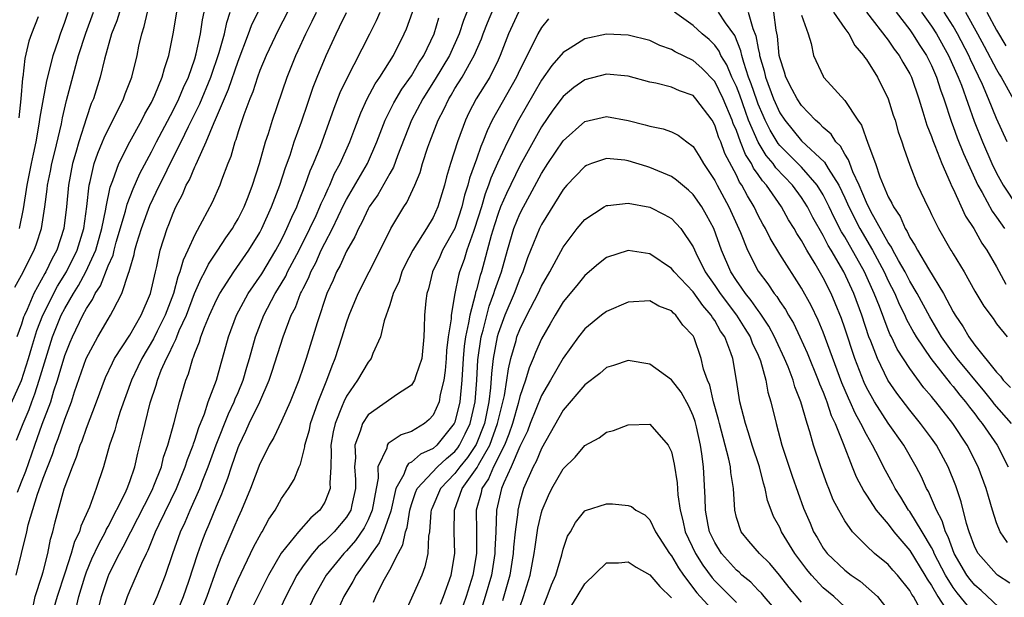
# Model space of a CAD drawing. Units: inches. Extents: x 2652000 to 2655000, y 1560000 to 1561272.
# Drawn here: x 2652953 to 2653044, y 1560511 to 1560564 of the extents above; entities that cross this region are included whole.
import ezdxf

# ---------------------------------------------------------------- set-up
doc = ezdxf.new("R2010")
doc.units = ezdxf.units.IN
doc.header["$MEASUREMENT"] = 0
doc.layers.add('LD26521560_2ft', color=134, linetype='Continuous')

msp = doc.modelspace()

# ---------------------------------------------------------------- linework, layer by layer
at = {"layer": 'LD26521560_2ft'}
for points, elevation in [([(2652965, 1560509.852), (2652965.515, 1560511), (2652966.295, 1560513), (2652966.977, 1560514.977), (2652967.698, 1560517), (2652968.108, 1560517.892), (2652968.573, 1560519), (2652969.465, 1560521), (2652969.746, 1560521.746), (2652970.247, 1560523), (2652970.974, 1560525.025), (2652972.099, 1560527.901), (2652972.643, 1560529), (2652972.734, 1560529.266), (2652973, 1560529.852), (2652973.478, 1560531), (2652973.81, 1560532.19), (2652974.054, 1560533), (2652974.591, 1560535), (2652975.361, 1560537), (2652976.424, 1560539), (2652976.649, 1560539.351), (2652977.395, 1560540.605), (2652977.573, 1560541), (2652978.631, 1560543), (2652979.635, 1560545), (2652980.2, 1560546.2), (2652980.559, 1560547), (2652980.678, 1560547.322), (2652981, 1560548.004), (2652981.303, 1560548.697), (2652981.464, 1560549), (2652981.912, 1560550.088), (2652982.421, 1560551), (2652983.307, 1560553), (2652983.76, 1560554.24), (2652984.314, 1560555.686), (2652984.928, 1560557), (2652985.642, 1560558.358), (2652986.094, 1560559), (2652987.352, 1560561), (2652988.338, 1560563), (2652988.536, 1560563.464), (2652989.791, 1560567)], 8142), ([(2652951.231, 1560527), (2652953.022, 1560530.978), (2652953.649, 1560533), (2652953.947, 1560534.053), (2652954.415, 1560535.585), (2652954.971, 1560537), (2652956.322, 1560539.678), (2652957.159, 1560541), (2652958.145, 1560543), (2652958.762, 1560545), (2652959.051, 1560547.051), (2652959.248, 1560549), (2652959.345, 1560549.345), (2652959.713, 1560551), (2652960.041, 1560551.959), (2652960.485, 1560553), (2652960.624, 1560553.376), (2652961, 1560554.152), (2652961.9, 1560555.9), (2652962.417, 1560557), (2652962.563, 1560557.437), (2652963.18, 1560559), (2652963.687, 1560561), (2652963.844, 1560561.845), (2652964.103, 1560563), (2652964.333, 1560563.667), (2652964.625, 1560565)], 8160), ([(2652952.401, 1560539.599), (2652953, 1560540.706), (2652954.174, 1560543), (2652954.407, 1560543.593), (2652954.855, 1560545), (2652955.154, 1560547), (2652955.373, 1560548.627), (2652955.404, 1560549), (2652955.686, 1560550.314), (2652955.812, 1560551), (2652956.08, 1560552.08), (2652956.686, 1560554.686), (2652956.783, 1560555.217), (2652957.175, 1560556.825), (2652958.282, 1560561), (2652958.944, 1560563.056), (2652959.66, 1560565)], 8164), ([(2652952.522, 1560513), (2652953.495, 1560517), (2652953.627, 1560517.627), (2652954.469, 1560520.469), (2652954.761, 1560521.239), (2652955, 1560521.955), (2652955.875, 1560524.124), (2652956.159, 1560525), (2652956.399, 1560525.601), (2652957, 1560527.393), (2652957.62, 1560529), (2652957.914, 1560529.914), (2652958.981, 1560533), (2652960.056, 1560535), (2652961, 1560536.629), (2652961.237, 1560537), (2652961.456, 1560537.455), (2652962.279, 1560539), (2652962.877, 1560540.877), (2652962.954, 1560541.046), (2652963, 1560541.256), (2652963.401, 1560542.599), (2652963.477, 1560543), (2652963.655, 1560543.655), (2652964.074, 1560545), (2652964.859, 1560547.141), (2652965.745, 1560549), (2652966.167, 1560549.833), (2652966.727, 1560551), (2652967.735, 1560553), (2652968.416, 1560554.416), (2652969.472, 1560556.528), (2652970.49, 1560559), (2652971.26, 1560561.261), (2652971.738, 1560563), (2652971.951, 1560564.049), (2652972.282, 1560565)], 8154), ([(2652952.556, 1560525.444), (2652953.162, 1560527), (2652953.704, 1560528.296), (2652953.956, 1560529), (2652954.251, 1560529.749), (2652954.653, 1560531), (2652955.241, 1560533), (2652955.876, 1560535), (2652956.68, 1560537), (2652957, 1560537.617), (2652957.795, 1560539), (2652958.262, 1560539.738), (2652958.946, 1560541), (2652959.854, 1560543), (2652960.425, 1560545), (2652960.796, 1560546.796), (2652960.824, 1560547), (2652961.189, 1560548.811), (2652961.449, 1560549.449), (2652961.983, 1560551), (2652962.994, 1560553), (2652964.106, 1560555), (2652964.398, 1560555.602), (2652965, 1560556.661), (2652965.171, 1560557), (2652965.312, 1560557.312), (2652966.006, 1560559), (2652966.202, 1560559.798), (2652966.613, 1560561), (2652967.007, 1560563), (2652967.334, 1560565)], 8158), ([(2652962.045, 1560565), (2652961.809, 1560564.191), (2652961.326, 1560563), (2652960.656, 1560560.657), (2652960.26, 1560559), (2652959.647, 1560557), (2652959.451, 1560556.549), (2652959, 1560555.216), (2652958.285, 1560553), (2652958.023, 1560552.023), (2652957.71, 1560551), (2652957.331, 1560549), (2652957.163, 1560547), (2652956.925, 1560545), (2652956.269, 1560543), (2652955.81, 1560542.19), (2652955.249, 1560541), (2652955.152, 1560540.848), (2652954.135, 1560539), (2652953.522, 1560537.521), (2652953.273, 1560537), (2652953.196, 1560536.804), (2652953, 1560536.18), (2652952.583, 1560535)], 8162), ([(2652952.653, 1560520.653), (2652953, 1560521.607), (2652953.4, 1560522.6), (2652954.232, 1560525), (2652954.919, 1560526.919), (2652955.704, 1560529), (2652956.003, 1560530.003), (2652956.34, 1560531), (2652956.494, 1560531.506), (2652957, 1560533.28), (2652957.495, 1560534.505), (2652957.7, 1560535), (2652958.66, 1560537), (2652959, 1560537.628), (2652959.565, 1560538.435), (2652959.813, 1560539), (2652960.293, 1560539.707), (2652961, 1560541.557), (2652961.454, 1560542.546), (2652961.554, 1560543), (2652961.756, 1560543.756), (2652962.608, 1560546.608), (2652962.752, 1560547.248), (2652963.315, 1560548.685), (2652963.925, 1560550.076), (2652965, 1560552.081), (2652965.468, 1560553), (2652967, 1560555.909), (2652967.537, 1560557), (2652967.958, 1560558.042), (2652968.413, 1560559), (2652969, 1560560.691), (2652969.134, 1560561.135), (2652969.531, 1560563), (2652969.717, 1560564.284), (2652969.882, 1560565)], 8156), ([(2652952.809, 1560545), (2652953.179, 1560546.821), (2652953.523, 1560549), (2652953.944, 1560551), (2652954.114, 1560551.887), (2652954.358, 1560553), (2652954.639, 1560554.639), (2652954.722, 1560555.277), (2652955.025, 1560556.975), (2652955.345, 1560558.655), (2652955.594, 1560559.594), (2652955.92, 1560561), (2652956.409, 1560562.41), (2652956.594, 1560563), (2652957, 1560564.081), (2652957.318, 1560565)], 8166), ([(2652954.091, 1560510.091), (2652954.283, 1560511), (2652954.894, 1560512.894), (2652955, 1560513.289), (2652955.444, 1560515), (2652955.683, 1560516.317), (2652955.909, 1560517), (2652956.103, 1560517.897), (2652956.952, 1560520.952), (2652957.705, 1560523), (2652958.097, 1560523.903), (2652958.428, 1560525), (2652958.599, 1560525.401), (2652959, 1560526.572), (2652959.932, 1560529), (2652960.767, 1560531.232), (2652961.392, 1560532.607), (2652961.603, 1560533), (2652963, 1560535.15), (2652964.06, 1560537), (2652964.919, 1560539), (2652965.368, 1560541), (2652965.508, 1560541.508), (2652965.819, 1560543), (2652966.453, 1560545), (2652966.62, 1560545.38), (2652967, 1560546.409), (2652967.26, 1560547), (2652967.866, 1560548.134), (2652968.22, 1560549), (2652968.501, 1560549.499), (2652969, 1560550.703), (2652969.107, 1560550.893), (2652969.237, 1560551.237), (2652970.067, 1560553), (2652970.795, 1560554.795), (2652970.927, 1560555.073), (2652972.125, 1560557.875), (2652973, 1560560.479), (2652973.968, 1560563), (2652974.233, 1560563.767), (2652975, 1560565.343)], 8152), ([(2652977.569, 1560565), (2652976.683, 1560563.317), (2652975.585, 1560561), (2652975, 1560559.61), (2652974.777, 1560559), (2652974.353, 1560557.647), (2652974.079, 1560557), (2652973.514, 1560555.515), (2652973, 1560553.95), (2652972.788, 1560553.211), (2652972.693, 1560553), (2652972.341, 1560551.659), (2652972.064, 1560551), (2652971.472, 1560549.473), (2652971.31, 1560549), (2652970.592, 1560547.408), (2652969.693, 1560545.693), (2652969, 1560544.436), (2652968.367, 1560543), (2652967.92, 1560542.08), (2652967.634, 1560541), (2652967.445, 1560540.555), (2652967.023, 1560539), (2652966.259, 1560537), (2652965.528, 1560535.528), (2652965.189, 1560534.811), (2652964.106, 1560533), (2652963.759, 1560532.242), (2652963.157, 1560531), (2652962.117, 1560528.117), (2652961.769, 1560527), (2652961.619, 1560526.381), (2652961.144, 1560525), (2652960.587, 1560523), (2652959.914, 1560521), (2652959.274, 1560519.274), (2652958.487, 1560517.513), (2652958.354, 1560517), (2652957.908, 1560516.092), (2652957.599, 1560515), (2652957, 1560513.18), (2652956.307, 1560511), (2652955.717, 1560509)], 8150), ([(2652958.054, 1560509.946), (2652958.303, 1560511), (2652958.843, 1560512.843), (2652959, 1560513.286), (2652959.507, 1560514.493), (2652960.136, 1560515.864), (2652960.766, 1560517), (2652960.831, 1560517.169), (2652961, 1560517.47), (2652962.564, 1560520.564), (2652962.759, 1560521), (2652963, 1560521.649), (2652963.471, 1560523), (2652963.738, 1560524.263), (2652963.94, 1560525), (2652964.151, 1560525.85), (2652964.409, 1560527), (2652964.894, 1560528.894), (2652965.451, 1560530.549), (2652965.567, 1560531), (2652965.91, 1560531.91), (2652966.387, 1560533), (2652966.611, 1560533.389), (2652967, 1560534.263), (2652967.259, 1560534.741), (2652967.343, 1560535), (2652967.571, 1560535.571), (2652968.223, 1560537), (2652968.988, 1560539.012), (2652969.599, 1560540.401), (2652969.943, 1560541), (2652970.279, 1560541.721), (2652971.144, 1560543), (2652971.862, 1560544.138), (2652972.474, 1560545), (2652972.656, 1560545.344), (2652973, 1560545.902), (2652973.552, 1560547), (2652973.929, 1560547.929), (2652974.342, 1560549), (2652974.975, 1560551), (2652975.522, 1560553), (2652975.796, 1560553.796), (2652976.17, 1560555), (2652977.531, 1560559), (2652978.34, 1560561), (2652978.555, 1560561.445), (2652979.247, 1560563), (2652979.838, 1560564.162), (2652980.231, 1560565)], 8148), ([(2652959.899, 1560509), (2652960.405, 1560511), (2652961, 1560512.848), (2652961.11, 1560513.11), (2652962.065, 1560515), (2652962.399, 1560515.601), (2652963.087, 1560517), (2652965, 1560520.725), (2652965.138, 1560521), (2652965.235, 1560521.235), (2652965.915, 1560523), (2652966.119, 1560523.881), (2652966.509, 1560525), (2652967.092, 1560527.091), (2652967.594, 1560529), (2652968.168, 1560531), (2652968.414, 1560531.586), (2652968.814, 1560533), (2652968.88, 1560533.121), (2652969, 1560533.491), (2652969.452, 1560534.548), (2652969.574, 1560535), (2652969.905, 1560535.905), (2652970.37, 1560537), (2652971, 1560538.419), (2652971.299, 1560539), (2652972.612, 1560541), (2652974.002, 1560543), (2652975, 1560544.652), (2652975.186, 1560545), (2652976.095, 1560547), (2652976.852, 1560549), (2652977.372, 1560550.628), (2652977.796, 1560551.796), (2652978.19, 1560553), (2652978.861, 1560554.861), (2652979.426, 1560556.574), (2652979.937, 1560558.063), (2652980.304, 1560559), (2652981.124, 1560561), (2652982.045, 1560563), (2652982.372, 1560563.628), (2652983, 1560564.948)], 8146), ([(2652962.326, 1560509.674), (2652962.787, 1560511), (2652963, 1560511.549), (2652964.105, 1560514.105), (2652964.536, 1560515), (2652964.698, 1560515.302), (2652965.383, 1560517), (2652965.71, 1560517.709), (2652967.306, 1560521), (2652968.124, 1560523), (2652968.327, 1560523.672), (2652968.84, 1560525), (2652968.872, 1560525.128), (2652969, 1560525.465), (2652969.37, 1560526.63), (2652969.884, 1560527.884), (2652970.251, 1560529), (2652971.009, 1560531), (2652971.431, 1560532.569), (2652971.566, 1560533), (2652972.112, 1560535), (2652972.847, 1560537), (2652973.93, 1560539), (2652975.175, 1560540.825), (2652976.487, 1560543), (2652977, 1560543.956), (2652977.335, 1560544.665), (2652977.513, 1560545), (2652977.951, 1560546.049), (2652978.412, 1560547), (2652978.568, 1560547.432), (2652979.205, 1560549), (2652979.664, 1560550.336), (2652979.964, 1560551), (2652980.592, 1560552.592), (2652981.873, 1560556.127), (2652982.435, 1560557.565), (2652983, 1560558.778), (2652985.162, 1560563), (2652985.772, 1560564.228), (2652986.099, 1560565)], 8144), ([(2652994.108, 1560565), (2652993.791, 1560564.209), (2652993.402, 1560563), (2652992.506, 1560561), (2652991.203, 1560558.797), (2652990.059, 1560557), (2652989.016, 1560555.016), (2652987.718, 1560551.719), (2652987.342, 1560550.658), (2652987, 1560550.082), (2652985.889, 1560548.111), (2652985.093, 1560547), (2652985, 1560546.833), (2652984.429, 1560545.571), (2652984.098, 1560545), (2652983.775, 1560544.225), (2652983, 1560542.907), (2652982.423, 1560541.577), (2652982.088, 1560541), (2652981.766, 1560540.234), (2652981.19, 1560539), (2652980.288, 1560536.288), (2652979.279, 1560533), (2652979, 1560532.16), (2652978.594, 1560531), (2652977.798, 1560529), (2652977, 1560527.21), (2652976.3, 1560525.7), (2652975.877, 1560525), (2652975.603, 1560524.397), (2652975, 1560523.272), (2652974.154, 1560521), (2652973.323, 1560519), (2652973, 1560518.319), (2652972.616, 1560517.384), (2652971.412, 1560514.588), (2652971, 1560513.538), (2652970.102, 1560511), (2652969.225, 1560508.775)], 8138), ([(2652971.802, 1560509.803), (2652972.321, 1560511), (2652972.513, 1560511.487), (2652973, 1560512.577), (2652974.436, 1560515.563), (2652975.128, 1560516.872), (2652975.221, 1560517), (2652975.841, 1560518.159), (2652976.425, 1560519), (2652977, 1560520.061), (2652977.667, 1560521), (2652978.172, 1560521.828), (2652978.627, 1560523), (2652978.756, 1560523.244), (2652979.17, 1560524.83), (2652979.174, 1560525), (2652979.575, 1560526.425), (2652979.692, 1560527), (2652980.387, 1560529), (2652981.182, 1560531), (2652981.668, 1560532.332), (2652981.964, 1560533), (2652982.616, 1560535), (2652983, 1560536.281), (2652983.25, 1560537), (2652984.082, 1560539), (2652986.115, 1560543), (2652987.111, 1560545), (2652988.297, 1560547), (2652988.587, 1560547.413), (2652989.317, 1560549), (2652989.809, 1560550.191), (2652990.028, 1560551), (2652990.525, 1560552.525), (2652990.693, 1560553), (2652991.474, 1560555), (2652991.999, 1560556.001), (2652992.448, 1560557), (2652992.664, 1560557.336), (2652993, 1560557.928), (2652993.668, 1560559), (2652994.51, 1560560.51), (2652994.801, 1560561), (2652995.463, 1560562.536), (2652995.625, 1560563), (2652996.007, 1560563.993), (2652996.603, 1560565.397)], 8136), ([(2652998.87, 1560565), (2652997.952, 1560563), (2652997.199, 1560561), (2652997, 1560560.567), (2652996.222, 1560559), (2652994.986, 1560557), (2652994.309, 1560555.691), (2652993.985, 1560555), (2652993.246, 1560553), (2652992.595, 1560551), (2652992.23, 1560549.77), (2652992.036, 1560549), (2652991.444, 1560547), (2652991, 1560546.016), (2652990.394, 1560545), (2652989.123, 1560543), (2652988.402, 1560541.598), (2652988.126, 1560541), (2652987.853, 1560540.147), (2652987.317, 1560539), (2652987, 1560537.965), (2652986.475, 1560536.475), (2652986.157, 1560535), (2652985.45, 1560533.45), (2652985.29, 1560533), (2652985.164, 1560532.836), (2652985, 1560532.671), (2652984.022, 1560531), (2652983, 1560529.531), (2652982.751, 1560529), (2652982.612, 1560528.612), (2652981.958, 1560527), (2652981.788, 1560526.212), (2652981.564, 1560525), (2652981.59, 1560524.41), (2652981.558, 1560523), (2652981.469, 1560521.469), (2652981.508, 1560521), (2652981, 1560519.738), (2652980.538, 1560519), (2652979.704, 1560518.296), (2652978.565, 1560517), (2652976.978, 1560515.022), (2652975.82, 1560513), (2652973, 1560507.395)], 8134), ([(2653044.24, 1560512.24), (2653043.106, 1560513), (2653043, 1560513.088), (2653041.296, 1560515), (2653041, 1560515.586), (2653040.485, 1560517), (2653040.242, 1560517.758), (2653039.753, 1560519.753), (2653039.247, 1560521.247), (2653038.548, 1560523), (2653037.451, 1560525), (2653037, 1560525.644), (2653035.988, 1560527), (2653035, 1560528.214), (2653033.797, 1560529.797), (2653032.98, 1560531), (2653032.002, 1560533), (2653031.39, 1560534.61), (2653031.225, 1560535), (2653030.56, 1560537), (2653029.834, 1560539), (2653028.916, 1560541), (2653027.733, 1560543), (2653027.452, 1560543.452), (2653027, 1560544.351), (2653026.039, 1560546.039), (2653025.551, 1560547), (2653025, 1560547.866), (2653024.166, 1560549), (2653022.624, 1560550.624), (2653022.377, 1560551), (2653021.747, 1560551.747), (2653020.987, 1560552.987), (2653020.125, 1560555), (2653019.818, 1560555.818), (2653019.309, 1560557.309), (2653019, 1560558.115), (2653018.582, 1560559), (2653018.114, 1560560.114), (2653017.57, 1560561), (2653017.4, 1560561.4), (2653017, 1560561.947), (2653016.465, 1560562.465), (2653015.83, 1560563), (2653015, 1560563.759), (2653013.275, 1560565)], 8132), ([(2653044.002, 1560516.002), (2653043.335, 1560517), (2653043, 1560517.816), (2653042.625, 1560519), (2653042.252, 1560520.252), (2653042.052, 1560521), (2653041.313, 1560523), (2653040.286, 1560525), (2653038.957, 1560527), (2653037.399, 1560529), (2653037.21, 1560529.21), (2653037, 1560529.492), (2653036.302, 1560530.302), (2653035, 1560532.064), (2653033.846, 1560533.847), (2653033.3, 1560535), (2653033.193, 1560535.194), (2653033, 1560535.656), (2653032.189, 1560537.81), (2653031.724, 1560539), (2653030.822, 1560541), (2653029, 1560544.241), (2653028.708, 1560544.708), (2653028.024, 1560546.024), (2653027.57, 1560547), (2653027, 1560548.129), (2653026.461, 1560549), (2653025, 1560550.663), (2653023, 1560552.67), (2653022.849, 1560552.849), (2653022.097, 1560554.097), (2653021.649, 1560555), (2653021.449, 1560555.449), (2653021, 1560556.501), (2653020.864, 1560556.864), (2653020.365, 1560558.365), (2653020.122, 1560559), (2653019.667, 1560560.334), (2653019.488, 1560561), (2653019.416, 1560561.416), (2653018.834, 1560562.834), (2653017.995, 1560564.005), (2653017.343, 1560565)], 8134), ([(2653020.094, 1560565), (2653020.513, 1560563.487), (2653020.8, 1560562.801), (2653021, 1560561.65), (2653021.116, 1560561.116), (2653021.127, 1560561), (2653021.559, 1560559.559), (2653021.674, 1560559), (2653022.421, 1560557), (2653023, 1560555.687), (2653023.45, 1560555), (2653025, 1560553.108), (2653027.13, 1560551.13), (2653027.464, 1560550.536), (2653028.443, 1560549), (2653029, 1560547.84), (2653029.379, 1560547), (2653030.384, 1560545), (2653031.543, 1560543), (2653032.626, 1560541), (2653033, 1560540.186), (2653033.602, 1560539), (2653034.018, 1560538.018), (2653034.527, 1560537), (2653034.667, 1560536.667), (2653035.373, 1560535.373), (2653035.597, 1560535), (2653036.945, 1560533), (2653038.729, 1560530.729), (2653039, 1560530.428), (2653039.619, 1560529.619), (2653040.153, 1560529), (2653040.503, 1560528.503), (2653041, 1560527.886), (2653041.371, 1560527.371), (2653041.688, 1560527), (2653043.061, 1560525), (2653044.065, 1560523)], 8136), ([(2653044.376, 1560527), (2653042.8, 1560528.8), (2653042.656, 1560529), (2653041.917, 1560529.917), (2653039.368, 1560533), (2653039, 1560533.488), (2653037.931, 1560535), (2653036.833, 1560536.833), (2653035.672, 1560539), (2653035, 1560540.139), (2653034.561, 1560541), (2653033.956, 1560542.044), (2653033.43, 1560543), (2653033.294, 1560543.295), (2653033, 1560543.719), (2653031.411, 1560546.589), (2653031, 1560547.418), (2653030.332, 1560549), (2653029.743, 1560550.257), (2653029.462, 1560551), (2653029.355, 1560551.355), (2653029, 1560551.875), (2653028.603, 1560552.603), (2653028.184, 1560553), (2653027.728, 1560553.728), (2653027, 1560554.338), (2653026.685, 1560554.685), (2653026.303, 1560555), (2653025, 1560556.383), (2653024.6, 1560557), (2653024.143, 1560557.857), (2653023.561, 1560559), (2653023.445, 1560559.445), (2653023, 1560560.773), (2653022.95, 1560561), (2653022.789, 1560562.789), (2653022.666, 1560563.334), (2653022.445, 1560565)], 8138), ([(2653027.954, 1560565), (2653029, 1560563.494), (2653029.364, 1560563), (2653029.91, 1560561.91), (2653030.723, 1560561), (2653030.822, 1560560.822), (2653031, 1560560.61), (2653032.014, 1560559), (2653033, 1560557), (2653033.471, 1560555.471), (2653033.635, 1560555), (2653033.929, 1560553.929), (2653034.266, 1560553), (2653034.433, 1560552.432), (2653035, 1560550.86), (2653035.723, 1560549), (2653036.666, 1560547), (2653036.789, 1560546.789), (2653037, 1560546.313), (2653037.634, 1560545), (2653038.79, 1560543), (2653038.878, 1560542.878), (2653039, 1560542.655), (2653040.001, 1560541), (2653041, 1560539.221), (2653041.835, 1560537.835), (2653042.689, 1560536.689), (2653043, 1560536.206), (2653043.972, 1560535)], 8142), ([(2653031, 1560565.001), (2653033, 1560562.402), (2653033.569, 1560561.569), (2653034.021, 1560561), (2653034.367, 1560560.367), (2653035, 1560559.291), (2653035.14, 1560559), (2653035.818, 1560557), (2653036.21, 1560555.789), (2653036.566, 1560554.566), (2653037, 1560553.514), (2653037.127, 1560553.127), (2653037.315, 1560552.684), (2653037.958, 1560551), (2653038.734, 1560549.266), (2653038.883, 1560548.883), (2653039, 1560548.66), (2653040.139, 1560546.139), (2653040.898, 1560545), (2653041.654, 1560543.654), (2653042.102, 1560543), (2653043, 1560541.469), (2653043.869, 1560539.869)], 8144), ([(2653033.731, 1560565), (2653035, 1560563.351), (2653035.245, 1560563), (2653035.922, 1560561.922), (2653036.543, 1560561), (2653037, 1560560.077), (2653037.464, 1560559), (2653037.819, 1560557.819), (2653038.127, 1560557), (2653038.832, 1560554.832), (2653039, 1560554.422), (2653039.377, 1560553.377), (2653039.942, 1560551.942), (2653041.283, 1560549), (2653041.672, 1560548.328), (2653042.597, 1560546.597), (2653043, 1560546.058), (2653043.75, 1560545)], 8146), ([(2653036.087, 1560565), (2653037, 1560563.709), (2653037.45, 1560563), (2653038.584, 1560561), (2653039.465, 1560559), (2653039.764, 1560558.236), (2653040.935, 1560554.934), (2653041.7, 1560553), (2653042.565, 1560551), (2653043, 1560550.107), (2653043.605, 1560549), (2653044.929, 1560547)], 8148), ([(2653043.975, 1560553), (2653043, 1560555.166), (2653042.262, 1560557), (2653041.696, 1560558.304), (2653040.604, 1560560.604), (2653040.439, 1560561), (2653039.398, 1560563), (2653039, 1560563.689), (2653038.176, 1560565)], 8150), ([(2653040.141, 1560565), (2653041.256, 1560563), (2653041.864, 1560561.864), (2653043, 1560559.683), (2653043.252, 1560559.252), (2653043.42, 1560559), (2653044.541, 1560557)], 8152), ([(2653042.112, 1560565), (2653043, 1560563.334), (2653043.867, 1560561.867)], 8154), ([(2652954.548, 1560564.548), (2652953.935, 1560563), (2652953.694, 1560562.306), (2652953.303, 1560560.697), (2652953.136, 1560559), (2652953.113, 1560558.887), (2652952.957, 1560557), (2652952.761, 1560555.239)], 8168), ([(2652967.085, 1560508.915), (2652967.955, 1560511), (2652968.438, 1560512.438), (2652969.268, 1560515), (2652969.73, 1560516.27), (2652970.018, 1560517), (2652970.316, 1560517.684), (2652971, 1560519.348), (2652971.502, 1560520.498), (2652971.681, 1560521), (2652972.055, 1560521.945), (2652972.393, 1560523), (2652973, 1560524.765), (2652973.095, 1560525), (2652973.72, 1560526.28), (2652974.034, 1560527), (2652974.996, 1560529), (2652975.879, 1560531), (2652976.159, 1560531.841), (2652977.147, 1560535), (2652977.908, 1560537), (2652978.29, 1560537.71), (2652978.77, 1560539), (2652978.856, 1560539.144), (2652979, 1560539.465), (2652979.52, 1560540.48), (2652979.712, 1560541), (2652980.164, 1560541.836), (2652980.68, 1560543), (2652981, 1560543.649), (2652981.71, 1560545), (2652982.766, 1560547.234), (2652983, 1560547.679), (2652984.933, 1560551), (2652985.815, 1560553), (2652986.573, 1560555), (2652987.377, 1560556.623), (2652988.114, 1560557.886), (2652989, 1560559.101), (2652989.693, 1560560.307), (2652990.158, 1560561), (2652991.105, 1560563), (2652991.52, 1560564.48)], 8140), ([(2653001.639, 1560564.361), (2653001, 1560563.562), (2653000.678, 1560563), (2653000.394, 1560562.394), (2652999, 1560559.677), (2652998.69, 1560559), (2652996.461, 1560555), (2652995.976, 1560554.024), (2652995.592, 1560553), (2652995.404, 1560552.596), (2652995, 1560551.415), (2652994.349, 1560549.651), (2652994.198, 1560549), (2652993.899, 1560548.101), (2652993.649, 1560547), (2652993, 1560545.019), (2652991.881, 1560543), (2652991.609, 1560542.391), (2652990.946, 1560541), (2652990.565, 1560539.435), (2652990.418, 1560539), (2652990.328, 1560538.328), (2652990.218, 1560537), (2652990.164, 1560535.836), (2652990.148, 1560535), (2652989.947, 1560533), (2652989.395, 1560531.395), (2652989.293, 1560531), (2652989, 1560530.537), (2652987.704, 1560529.704), (2652985, 1560527.807), (2652984.477, 1560527), (2652984.273, 1560526.273), (2652983.771, 1560525), (2652983.829, 1560523.829), (2652983.753, 1560523), (2652983.83, 1560521.83), (2652983.845, 1560521), (2652983.496, 1560519.496), (2652983.398, 1560519), (2652983.264, 1560518.736), (2652983, 1560518.334), (2652981.876, 1560517), (2652981, 1560516.112), (2652980.398, 1560515.602), (2652979.876, 1560515), (2652979, 1560513.859), (2652978.424, 1560513), (2652977.409, 1560511), (2652976.624, 1560509.375)], 8132), ([(2653025, 1560564.729), (2653025.604, 1560563), (2653025.889, 1560562.111), (2653026.113, 1560561), (2653027, 1560559.072), (2653027.044, 1560559), (2653027.41, 1560558.59), (2653029, 1560556.834), (2653030.192, 1560555), (2653030.546, 1560554.546), (2653031.118, 1560552.882), (2653031.817, 1560551), (2653032.219, 1560549.781), (2653033, 1560547.92), (2653033.343, 1560547.343), (2653033.481, 1560547), (2653034.102, 1560546.102), (2653034.559, 1560545), (2653034.74, 1560544.74), (2653035, 1560544.173), (2653035.477, 1560543.477), (2653035.704, 1560543), (2653036.729, 1560541.271), (2653038.115, 1560539), (2653039, 1560537.305), (2653039.176, 1560537), (2653039.93, 1560535.93), (2653040.439, 1560535), (2653041, 1560534.238), (2653043, 1560531.732), (2653043.373, 1560531.373), (2653043.617, 1560531), (2653044.306, 1560530.306)], 8140), ([(2653044.287, 1560509), (2653041.577, 1560511.577), (2653041, 1560512.062), (2653040.575, 1560512.575), (2653040.269, 1560513), (2653039.093, 1560515), (2653038.535, 1560516.535), (2653038.285, 1560517), (2653037.995, 1560517.995), (2653037.451, 1560519), (2653036.715, 1560520.715), (2653036.54, 1560521), (2653036.073, 1560522.073), (2653035.6, 1560523), (2653034.445, 1560525), (2653033, 1560527.017), (2653031.736, 1560529), (2653031, 1560530.326), (2653030.779, 1560530.779), (2653029.92, 1560533), (2653029, 1560535.807), (2653028.691, 1560536.692), (2653028.117, 1560538.117), (2653027.734, 1560539), (2653027, 1560540.461), (2653026.256, 1560541.744), (2653025.485, 1560543), (2653025, 1560543.885), (2653024.561, 1560544.561), (2653024.325, 1560545), (2653023.814, 1560545.814), (2653023.156, 1560547), (2653021.769, 1560549), (2653021.399, 1560549.4), (2653021, 1560550.007), (2653020.585, 1560550.584), (2653020.389, 1560551), (2653019.84, 1560551.84), (2653019.387, 1560553), (2653019, 1560554.053), (2653018.71, 1560554.71), (2653018.617, 1560555), (2653017.784, 1560557), (2653017, 1560558.58), (2653015.812, 1560559.812), (2653015, 1560560.532), (2653013.328, 1560561.328), (2653013, 1560561.534), (2653011.923, 1560561.923), (2653011, 1560562.361), (2653009, 1560562.876), (2653007, 1560562.957), (2653005, 1560562.533), (2653003.662, 1560561.661), (2653003, 1560561.257), (2653001.945, 1560560.055), (2653001, 1560558.721), (2652998.884, 1560555), (2652997.862, 1560553), (2652996.943, 1560551.057), (2652996.337, 1560549.663), (2652996.125, 1560549), (2652995.803, 1560548.197), (2652995.451, 1560547), (2652994.83, 1560545), (2652994.717, 1560544.717), (2652994.127, 1560543), (2652993.858, 1560542.142), (2652993.435, 1560541), (2652993.328, 1560540.672), (2652993.004, 1560539), (2652992.668, 1560537), (2652992.657, 1560536.657), (2652992.399, 1560535), (2652992.249, 1560533.751), (2652992.207, 1560533), (2652992.119, 1560531.881), (2652991.996, 1560531), (2652991.659, 1560529.659), (2652991.549, 1560529), (2652991, 1560527.765), (2652990.64, 1560527.36), (2652990.212, 1560527), (2652989, 1560526.248), (2652988.054, 1560525.946), (2652986.853, 1560525.147), (2652986.764, 1560525), (2652986.718, 1560524.718), (2652985.912, 1560523), (2652985.936, 1560521.936), (2652985.735, 1560521), (2652985.382, 1560519), (2652985, 1560518.1), (2652984.63, 1560517.371), (2652983.823, 1560516.177), (2652983, 1560515.229), (2652982.774, 1560515), (2652981.127, 1560513), (2652981, 1560512.784), (2652980.01, 1560511), (2652979.062, 1560508.938)], 8130), ([(2653041, 1560509.353), (2653039.361, 1560511.361), (2653039, 1560511.861), (2653038.295, 1560513), (2653037.258, 1560515), (2653037.19, 1560515.19), (2653037, 1560515.544), (2653036.133, 1560517), (2653035, 1560518.852), (2653034.887, 1560519), (2653034.175, 1560520.175), (2653033.639, 1560521), (2653033.428, 1560521.428), (2653032.582, 1560523), (2653032.174, 1560523.826), (2653031.561, 1560525), (2653031, 1560525.966), (2653030.49, 1560527), (2653029.953, 1560527.953), (2653029.502, 1560529), (2653029.337, 1560529.337), (2653028.74, 1560530.741), (2653027, 1560535.435), (2653026.536, 1560536.536), (2653025.881, 1560537.881), (2653025, 1560539.487), (2653023, 1560542.628), (2653022.107, 1560544.107), (2653021.669, 1560545), (2653021.418, 1560545.418), (2653021, 1560546.218), (2653020.626, 1560547), (2653020.013, 1560548.013), (2653019.506, 1560549), (2653019.294, 1560549.295), (2653019, 1560549.922), (2653017.931, 1560551.931), (2653017.548, 1560553), (2653017.38, 1560553.38), (2653017, 1560554.564), (2653016.746, 1560555), (2653015.263, 1560557), (2653015, 1560557.28), (2653013.728, 1560557.728), (2653013, 1560558.061), (2653011.566, 1560558.434), (2653011, 1560558.535), (2653009, 1560559.084), (2653007, 1560559.27), (2653005, 1560558.746), (2653003.983, 1560558.017), (2653003, 1560557.212), (2653002.052, 1560555.948), (2653001, 1560554.41), (2652999, 1560550.808), (2652997.766, 1560548.234), (2652997.233, 1560547), (2652997, 1560546.398), (2652996.651, 1560545.349), (2652996.362, 1560544.362), (2652995.464, 1560541), (2652995.344, 1560540.656), (2652995, 1560539.357), (2652994.912, 1560539.088), (2652994.878, 1560538.878), (2652994.374, 1560537), (2652994.28, 1560536.28), (2652993.993, 1560535), (2652993.871, 1560534.129), (2652993.775, 1560533), (2652993.658, 1560531), (2652993.454, 1560529), (2652993, 1560527.131), (2652992.948, 1560527), (2652992.091, 1560525.909), (2652991.347, 1560525), (2652991, 1560524.696), (2652989.839, 1560524.161), (2652989, 1560523.418), (2652988.713, 1560523.287), (2652988.543, 1560523), (2652988.296, 1560522.296), (2652987.552, 1560521), (2652987.089, 1560518.911), (2652986.434, 1560517), (2652986.017, 1560515.983), (2652985.301, 1560515), (2652985, 1560514.523), (2652983.911, 1560513), (2652983.601, 1560512.399), (2652982.756, 1560511), (2652982.209, 1560509.791)], 8128), ([(2652985.502, 1560510.498), (2652985.705, 1560511), (2652986.399, 1560512.398), (2652987, 1560513.492), (2652987.786, 1560515), (2652988.219, 1560515.781), (2652988.456, 1560517), (2652988.598, 1560517.402), (2652988.851, 1560519), (2652989, 1560519.521), (2652989.365, 1560520.635), (2652989.524, 1560521), (2652991.402, 1560523), (2652992.234, 1560523.766), (2652993, 1560524.407), (2652993.268, 1560524.732), (2652993.448, 1560525), (2652993.969, 1560526.031), (2652994.415, 1560527), (2652994.873, 1560529), (2652995.035, 1560531), (2652995.136, 1560532.864), (2652995.443, 1560535), (2652995.622, 1560535.622), (2652996.17, 1560537.83), (2652996.617, 1560539), (2652996.697, 1560539.303), (2652997.301, 1560541), (2652997.856, 1560543), (2652998.455, 1560545), (2652999, 1560546.348), (2652999.329, 1560547), (2652999.927, 1560548.073), (2653001, 1560550.092), (2653001.587, 1560551), (2653003, 1560553.119), (2653005, 1560554.877), (2653007, 1560555.362), (2653009, 1560554.986), (2653010.584, 1560554.584), (2653011, 1560554.451), (2653012.22, 1560554.22), (2653013, 1560553.931), (2653013.621, 1560553.62), (2653014.418, 1560553), (2653015, 1560552.573), (2653015.603, 1560551.603), (2653015.95, 1560551), (2653017, 1560549.445), (2653017.224, 1560549), (2653018.295, 1560547), (2653019.361, 1560544.639), (2653020.023, 1560543), (2653021, 1560541.074), (2653021.901, 1560539.901), (2653022.494, 1560539), (2653022.725, 1560538.725), (2653023, 1560538.269), (2653023.519, 1560537.519), (2653023.797, 1560537), (2653024.25, 1560536.25), (2653024.846, 1560535), (2653025.523, 1560533.524), (2653026.555, 1560531), (2653026.665, 1560530.665), (2653027, 1560529.878), (2653027.233, 1560529.233), (2653027.335, 1560529), (2653027.744, 1560527.744), (2653028.108, 1560527), (2653028.862, 1560525.138), (2653029.685, 1560523), (2653030.063, 1560522.063), (2653030.746, 1560520.746), (2653031, 1560520.388), (2653031.897, 1560519), (2653033, 1560517.688), (2653033.518, 1560517), (2653035, 1560515.259), (2653036.397, 1560513), (2653036.607, 1560512.607), (2653037, 1560512.033), (2653037.596, 1560511), (2653038.648, 1560509.352)], 8126), ([(2653035.773, 1560510.227), (2653035.336, 1560511), (2653035.2, 1560511.2), (2653035, 1560511.574), (2653033.855, 1560513), (2653033.443, 1560513.443), (2653033, 1560513.966), (2653031.736, 1560515), (2653031, 1560515.708), (2653029.706, 1560517), (2653029, 1560517.99), (2653028.435, 1560519), (2653027.94, 1560519.94), (2653027.53, 1560521), (2653027.37, 1560521.37), (2653026.782, 1560523), (2653026.108, 1560525), (2653025.774, 1560526.226), (2653025.52, 1560527), (2653024.947, 1560529), (2653024.394, 1560530.394), (2653024.232, 1560531), (2653023.763, 1560532.237), (2653023.444, 1560533), (2653022.664, 1560534.664), (2653022.521, 1560535), (2653021.993, 1560535.993), (2653021.198, 1560537.198), (2653021, 1560537.435), (2653020.362, 1560538.362), (2653019.83, 1560539), (2653019.503, 1560539.503), (2653019, 1560540.197), (2653018.485, 1560541), (2653017.633, 1560543), (2653016.918, 1560545), (2653016.246, 1560546.246), (2653015.806, 1560547), (2653015, 1560548.155), (2653014.557, 1560548.557), (2653014.004, 1560549), (2653013.476, 1560549.476), (2653013, 1560549.805), (2653011, 1560550.652), (2653010.721, 1560550.721), (2653009, 1560551.266), (2653008.685, 1560551.315), (2653007, 1560551.481), (2653005.623, 1560551), (2653005.171, 1560550.829), (2653005, 1560550.744), (2653004.147, 1560549.853), (2653003.34, 1560549), (2653003, 1560548.615), (2653001, 1560545.364), (2653000.819, 1560545), (2652999.712, 1560542.288), (2652999.27, 1560541), (2652999, 1560540.401), (2652998.483, 1560539), (2652997.626, 1560537), (2652997, 1560535.323), (2652996.907, 1560535), (2652996.549, 1560533), (2652996.391, 1560531.609), (2652996.305, 1560530.305), (2652996.142, 1560529), (2652995.931, 1560527.931), (2652995.728, 1560527), (2652994.961, 1560525.04), (2652994.16, 1560523.84), (2652993.468, 1560523), (2652993, 1560522.372), (2652991.672, 1560521), (2652990.874, 1560519.126), (2652990.833, 1560519), (2652990.796, 1560518.796), (2652990.672, 1560517), (2652990.582, 1560516.582), (2652990.517, 1560515), (2652990.248, 1560513.752), (2652989.949, 1560513), (2652988.17, 1560509)], 8124), ([(2652991.693, 1560510.307), (2652991.959, 1560511), (2652992.666, 1560513), (2652993.01, 1560515), (2652992.958, 1560517), (2652992.959, 1560519), (2652993.685, 1560521), (2652995.062, 1560522.938), (2652995.177, 1560523.177), (2652996.224, 1560525), (2652996.951, 1560527), (2652997.594, 1560529.594), (2652997.815, 1560531), (2652997.95, 1560532.05), (2652998.188, 1560533), (2652998.658, 1560534.658), (2652998.74, 1560535), (2652999, 1560535.672), (2652999.655, 1560537), (2653000.684, 1560539), (2653001, 1560539.692), (2653001.761, 1560541), (2653003, 1560543.274), (2653004.301, 1560545), (2653005, 1560545.845), (2653006.781, 1560547), (2653007, 1560547.127), (2653007.127, 1560547.127), (2653009, 1560547.356), (2653011, 1560546.968), (2653012.312, 1560546.312), (2653013, 1560545.92), (2653013.853, 1560545), (2653015, 1560543.304), (2653015.248, 1560542.752), (2653016.125, 1560541), (2653017, 1560539.753), (2653017.49, 1560539), (2653018.996, 1560537), (2653019.783, 1560535.783), (2653020.269, 1560535), (2653020.46, 1560534.46), (2653021, 1560533.307), (2653021.21, 1560532.79), (2653021.696, 1560531), (2653021.891, 1560529.891), (2653022.174, 1560529), (2653022.661, 1560527), (2653023.202, 1560525), (2653024.142, 1560522.142), (2653024.653, 1560520.653), (2653025.185, 1560519.185), (2653025.794, 1560517.794), (2653026.123, 1560517), (2653026.454, 1560516.454), (2653027, 1560515.492), (2653027.37, 1560515), (2653029, 1560513.446), (2653029.58, 1560513), (2653030.42, 1560512.42), (2653032.015, 1560511), (2653033, 1560509.754)], 8122), ([(2653029, 1560510.053), (2653027.975, 1560511), (2653027, 1560511.829), (2653025.911, 1560513), (2653025.497, 1560513.497), (2653024.397, 1560515), (2653023.168, 1560517), (2653023, 1560517.374), (2653022.417, 1560518.417), (2653022.189, 1560519), (2653021.874, 1560519.874), (2653021.658, 1560521), (2653021.494, 1560521.494), (2653021.112, 1560523), (2653020.453, 1560525), (2653020.119, 1560526.119), (2653019.819, 1560527), (2653019.308, 1560529), (2653018.998, 1560530.998), (2653018.655, 1560533), (2653018.488, 1560533.512), (2653017.913, 1560535), (2653017.539, 1560535.539), (2653017, 1560536.508), (2653016.788, 1560536.788), (2653016.678, 1560537), (2653015.89, 1560537.89), (2653015, 1560539.148), (2653013.244, 1560541), (2653013, 1560541.325), (2653011, 1560542.657), (2653009, 1560542.967), (2653007, 1560542.324), (2653006.268, 1560541.732), (2653005, 1560540.667), (2653004.262, 1560539.738), (2653003, 1560538.221), (2653002.258, 1560537), (2653001.807, 1560536.193), (2653001, 1560534.83), (2653000.447, 1560533.553), (2653000.241, 1560533), (2652999.867, 1560532.133), (2652999.527, 1560531), (2652999, 1560529.494), (2652998.842, 1560528.842), (2652998.324, 1560527), (2652997.997, 1560526.003), (2652997.577, 1560525), (2652996.56, 1560523), (2652996.115, 1560521.885), (2652995.51, 1560521), (2652995.423, 1560520.577), (2652994.965, 1560519), (2652994.993, 1560517.007), (2652994.993, 1560515), (2652994.659, 1560513), (2652994.05, 1560511), (2652993.779, 1560510.221)], 8120), ([(2653025, 1560510.488), (2653023.853, 1560511.853), (2653022.98, 1560512.98), (2653022.065, 1560514.066), (2653021.118, 1560515), (2653020.137, 1560516.137), (2653019.423, 1560517), (2653019, 1560518.313), (2653018.836, 1560519), (2653018.724, 1560521), (2653018.475, 1560522.475), (2653018.439, 1560523), (2653018.304, 1560523.696), (2653017.427, 1560527), (2653017.351, 1560527.351), (2653016.872, 1560529), (2653016.526, 1560530.526), (2653016.311, 1560531), (2653015.971, 1560532.029), (2653015.754, 1560533), (2653015.083, 1560534.917), (2653015, 1560535.087), (2653014.064, 1560536.064), (2653013.415, 1560537), (2653013.185, 1560537.185), (2653013, 1560537.404), (2653011.838, 1560537.838), (2653011, 1560538.326), (2653009, 1560538.213), (2653007, 1560537.342), (2653006.554, 1560537), (2653005, 1560535.745), (2653004.422, 1560535), (2653003, 1560533.027), (2653001.845, 1560531), (2653001.522, 1560530.478), (2653001, 1560529.58), (2652999.969, 1560527), (2652999.704, 1560526.296), (2652999, 1560524.859), (2652998.21, 1560523), (2652997.517, 1560521.517), (2652997.316, 1560521), (2652996.862, 1560519), (2652996.791, 1560517), (2652996.697, 1560515.303), (2652996.697, 1560515), (2652996.377, 1560513), (2652995.811, 1560511), (2652995.182, 1560509)], 8118), ([(2653023.294, 1560509), (2653021.557, 1560511), (2653021.309, 1560511.309), (2653021, 1560511.614), (2653020.326, 1560512.326), (2653019.492, 1560513), (2653019.247, 1560513.247), (2653019, 1560513.447), (2653017.612, 1560515), (2653017, 1560515.992), (2653016.525, 1560517), (2653016.397, 1560517.603), (2653016.137, 1560519), (2653016.118, 1560520.118), (2653015.945, 1560523), (2653015.801, 1560524.199), (2653015.666, 1560525), (2653015.306, 1560526.694), (2653015.184, 1560527.184), (2653015, 1560527.711), (2653014.589, 1560528.589), (2653013.881, 1560529.881), (2653013, 1560531.033), (2653011, 1560532.463), (2653009, 1560532.811), (2653007.649, 1560532.351), (2653007, 1560532.167), (2653006.384, 1560531.616), (2653005, 1560530.568), (2653003, 1560528.239), (2653001, 1560524.7), (2653000.511, 1560523.489), (2653000.236, 1560523), (2652999.352, 1560521), (2652999, 1560519.779), (2652998.814, 1560519), (2652998.806, 1560518.806), (2652998.58, 1560517), (2652998.429, 1560515.571), (2652998.4, 1560515), (2652998.077, 1560513), (2652997.392, 1560510.608)], 8116), ([(2652999, 1560510.03), (2652999.348, 1560511), (2652999.956, 1560513), (2653000.338, 1560515), (2653000.41, 1560515.59), (2653000.676, 1560517.324), (2653001, 1560518.775), (2653001.068, 1560519), (2653001.653, 1560520.347), (2653001.971, 1560521), (2653003, 1560522.806), (2653004.112, 1560523.887), (2653005, 1560524.956), (2653006.34, 1560525.66), (2653007, 1560526.18), (2653007.64, 1560526.36), (2653009, 1560526.882), (2653011, 1560526.919), (2653012.683, 1560525), (2653013, 1560524.382), (2653013.24, 1560523.241), (2653013.522, 1560521.521), (2653013.591, 1560520.409), (2653013.802, 1560519), (2653014.047, 1560518.047), (2653014.274, 1560517), (2653015.208, 1560515), (2653015.9, 1560513.9), (2653016.746, 1560512.746), (2653017, 1560512.464), (2653019, 1560510.473)], 8114), ([(2653001, 1560509.695), (2653001.532, 1560511), (2653001.915, 1560512.085), (2653002.318, 1560513), (2653002.869, 1560514.869), (2653003, 1560515.391), (2653003.414, 1560516.586), (2653003.672, 1560517), (2653004.134, 1560517.865), (2653005, 1560518.915), (2653005.053, 1560518.947), (2653007, 1560519.564), (2653007.561, 1560519.561), (2653009, 1560519.423), (2653009.319, 1560519.319), (2653009.698, 1560519), (2653010.544, 1560518.544), (2653011, 1560518.106), (2653011.528, 1560517), (2653012.804, 1560515), (2653013, 1560514.765), (2653013.654, 1560513.654), (2653014.111, 1560513), (2653015.354, 1560511.354), (2653017, 1560509.53)], 8112), ([(2653003.79, 1560510.21), (2653004.287, 1560511), (2653005, 1560512.192), (2653007, 1560514.127), (2653008.124, 1560514.124), (2653009, 1560514.23), (2653009.734, 1560513.734), (2653011, 1560513.006), (2653011.926, 1560511.926), (2653013, 1560510.894)], 8110)]:
    msp.add_lwpolyline(points, dxfattribs=dict(at, elevation=elevation))

doc.saveas('drawing.dxf')
